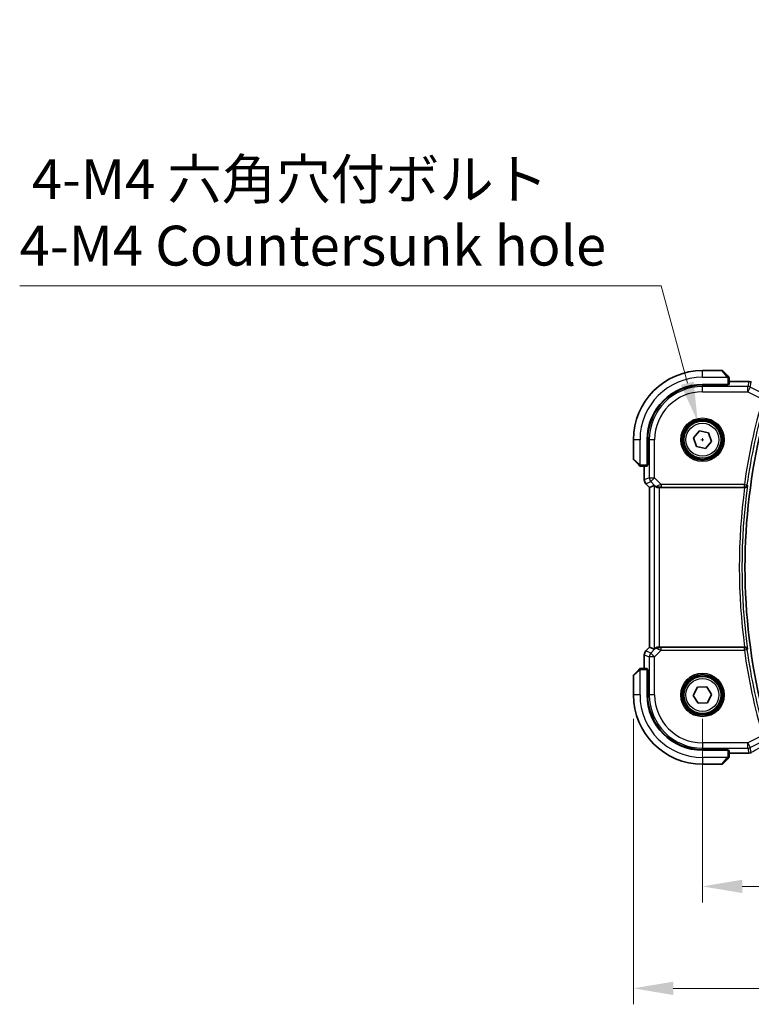
# Model space of a CAD drawing. Units: millimetres. Extents: x 0 to 5704, y 0 to 843.
# Drawn here: x 1457 to 1595, y 232 to 417 of the extents above; entities that cross this region are included whole.
import ezdxf

# ---------------------------------------------------------------- set-up
doc = ezdxf.new("R2010")
doc.units = ezdxf.units.MM
for name, color, linetype, lineweight in [('Dimension (ISO)', 7, 'Continuous', 18), ('Visible (ISO)', 7, 'Continuous', 35), ('Visible Narrow (ISO)', 7, 'Continuous', 25)]:
    doc.layers.add(name, color=color, linetype=linetype, lineweight=lineweight)
doc.styles.add('Note Text (TK)', font='txt')
doc.dimstyles.new('Default - Method 1b (TK)', dxfattribs={"dimscale": 3, "dimtxt": 2.5, "dimasz": 2.5, "dimexe": 1, "dimexo": 1.5, "dimgap": 1, "dimtad": 1, "dimtoh": 1, "dimrnd": 1e-08, "dimdsep": 46, "dimtxsty": 'Note Text (TK)', "dimcen": 0.09, "dimdle": 5, "dimclrd": 100, "dimclre": 100, "dimclrt": 7, "dimadec": 1, "dimazin": 1, "dimtfac": 1, "dimtmove": 0, "dimatfit": 3, "dimfxl": 1, "dimtolj": 1, "dimlwd": -1, "dimlwe": -1, "dimarcsym": 0})

# ---------------------------------------------------------------- blocks, each defined once
blk = doc.blocks.new('*D28')
at = {"layer": 'Defpoints', "color": 0}
for p in [(1585.32, 289.87), (1758.32, 289.87), (1585.32, 253.87)]:
    blk.add_point(p, dxfattribs=at)
at = {"layer": 'Dimension (ISO)', "color": 100}
for p, q in [((1585.32, 285.37), (1585.32, 250.87)), ((1758.32, 285.37), (1758.32, 250.87)), ((1750.82, 253.87), (1592.82, 253.87))]:
    blk.add_line(p, q, dxfattribs=at)
for points in [[(1592.82, 255.12), (1592.82, 252.62), (1585.32, 253.87)], [(1750.82, 255.12), (1750.82, 252.62), (1758.32, 253.87)]]:
    blk.add_solid(points, dxfattribs=at)
at = {"layer": 'Dimension (ISO)', "color": 7, "insert": (1664.49, 260.62), "char_height": 7.5, "attachment_point": 4, "style": 'Note Text (TK)'}
blk.add_mtext('\\A1;173', dxfattribs=at)
blk = doc.blocks.new('*D29')
at = {"layer": 'Defpoints', "color": 0}
for p in [(1572.32, 289.87), (1771.32, 289.87), (1771.32, 234.7)]:
    blk.add_point(p, dxfattribs=at)
at = {"layer": 'Dimension (ISO)', "color": 100}
for p, q in [((1572.32, 285.37), (1572.32, 231.7)), ((1771.32, 285.37), (1771.32, 231.7)), ((1579.82, 234.7), (1763.82, 234.7))]:
    blk.add_line(p, q, dxfattribs=at)
for points in [[(1579.82, 235.95), (1579.82, 233.45), (1572.32, 234.7)], [(1763.82, 235.95), (1763.82, 233.45), (1771.32, 234.7)]]:
    blk.add_solid(points, dxfattribs=at)
at = {"layer": 'Dimension (ISO)', "color": 7, "insert": (1664.52, 241.45), "char_height": 7.5, "attachment_point": 4, "style": 'Note Text (TK)'}
blk.add_mtext('\\A1;199', dxfattribs=at)
blk = doc.blocks.new('*D30')
at = {"layer": 'Defpoints', "color": 0}
for p in [(1584.42, 341.25), (1586.23, 334.48)]:
    blk.add_point(p, dxfattribs=at)
at = {"layer": 'Dimension (ISO)', "color": 100}
for p, q in [((1456.85, 366.78), (1577.58, 366.78)), ((1577.58, 366.78), (1582.48, 348.49)), ((1585.05, 337.87), (1585.59, 337.87)), ((1585.32, 337.6), (1585.32, 338.14))]:
    blk.add_line(p, q, dxfattribs=at)
blk.add_solid([(1583.68, 348.81), (1581.27, 348.17), (1584.42, 341.25)], dxfattribs=at)
at = {"layer": 'Dimension (ISO)', "color": 7, "insert": (1456.85, 380.61), "char_height": 7.5, "attachment_point": 4, "style": 'Note Text (TK)'}
blk.add_mtext('\\A1; 4-M4 六角穴付ボルト\\P4-M4 Countersunk hole', dxfattribs=at)

msp = doc.modelspace()

# ---------------------------------------------------------------- linework, layer by layer
at = {"layer": 'Visible (ISO)'}
for p, q in [((1588.991, 350.8656), (1585.3238, 350.8656)), ((1589.1324, 350.807), (1590.0731, 349.8663)), ((1585.3238, 348.2656), (1590.1238, 348.2656)), ((1590.1238, 348.1685), (1585.3238, 348.1677)), ((1590.0238, 348.1685), (1590.0238, 348.2656)), ((1590.1238, 348.2656), (1590.1238, 348.1685)), ((1590.3238, 348.2761), (1590.3238, 349.3617)), ((1593.9229, 348.8118), (1590.3238, 348.8118)), ((1583.6236, 338.1962), (1584.7601, 339.5033)), ((1584.7601, 339.5033), (1586.4603, 339.1727)), ((1586.4603, 339.1727), (1587.024, 337.5349)), ((1572.3238, 337.8656), (1572.3238, 334.1984)), ((1574.9238, 333.0656), (1574.9238, 337.8656)), ((1575.0236, 337.8656), (1575.0236, 333.0537)), ((1584.1874, 336.5585), (1583.6236, 338.1962)), ((1587.024, 337.5349), (1585.8876, 336.2278)), ((1585.8876, 336.2278), (1584.1874, 336.5585)), ((1573.3231, 333.1163), (1572.3824, 334.057)), ((1573.8277, 332.8656), (1574.9134, 332.8656)), ((1574.3776, 332.8656), (1574.3776, 330.3021)), ((1574.9238, 333.1656), (1575.0236, 333.1656)), ((1574.9238, 333.0543), (1575.0236, 333.0546)), ((1575.0236, 333.0537), (1574.9238, 333.0536)), ((1574.6705, 329.595), (1575.3776, 328.8878)), ((1575.3776, 328.8878), (1575.379, 328.8884)), ((1575.3776, 298.8433), (1575.3776, 328.8878)), ((1576.2437, 329.2466), (1575.379, 328.8884)), ((1577.2424, 328.8656), (1593.258, 328.8656)), ((1574.6705, 298.1362), (1575.3776, 298.8433)), ((1575.379, 298.8427), (1575.3776, 298.8433)), ((1576.2437, 298.4845), (1575.379, 298.8427)), ((1593.258, 298.8656), (1577.2424, 298.8656)), ((1574.3776, 297.4291), (1574.3776, 294.8656)), ((1572.3824, 293.6741), (1573.3231, 294.6148)), ((1574.9134, 294.8656), (1573.8277, 294.8656)), ((1574.9238, 294.6775), (1575.0236, 294.6774)), ((1575.0236, 294.6765), (1574.9238, 294.6769)), ((1574.9238, 289.8656), (1574.9238, 294.6656)), ((1575.0236, 294.5656), (1574.9238, 294.5656)), ((1575.0236, 294.6774), (1575.0236, 289.8656)), ((1572.3238, 293.5327), (1572.3238, 289.8656)), ((1583.5932, 289.7967), (1584.3989, 291.33)), ((1584.3989, 291.33), (1586.1296, 291.3988)), ((1586.1296, 291.3988), (1587.0545, 289.9344)), ((1584.5181, 288.3323), (1583.5932, 289.7967)), ((1587.0545, 289.9344), (1586.2488, 288.4012)), ((1586.2488, 288.4012), (1584.5181, 288.3323)), ((1585.3238, 279.5635), (1590.1238, 279.5626)), ((1590.1238, 279.4656), (1585.3238, 279.4656)), ((1590.0731, 277.8648), (1589.1324, 276.9241)), ((1590.0238, 279.4656), (1590.0238, 279.5626)), ((1590.1238, 279.5626), (1590.1238, 279.4656)), ((1590.3238, 278.3694), (1590.3238, 279.4551)), ((1590.3238, 278.9193), (1593.9229, 278.9193)), ((1585.3238, 276.8656), (1588.991, 276.8656))]:
    msp.add_line(p, q, dxfattribs=at)
for centre in [(1585.3238, 337.8656), (1585.3238, 289.8656)]:
    msp.add_circle(centre, 3.5, dxfattribs=at)
for centre, radius, start, end in [((1585.3238, 337.8656), 13, 90, 180), ((1588.991, 350.6656), 0.2, 45, 90), ((1585.3238, 337.8656), 10.4, 90, 180), ((1585.3257, 337.8656), 10.3021, 90.010482, 180), ((1593.9229, 347.8118), 1, 87.188054, 90), ((1594.0734, 347.8045), 1, 61.020189, 87.242561), ((1704.7238, 313.8656), 111.4, 166.238461, 193.761539), ((1572.5238, 334.1984), 0.2, 180, 225), ((1575.3776, 330.3021), 1, 180, 225), ((1575.3776, 297.4291), 1, 135, 180), ((1572.5238, 293.5327), 0.2, 135, 180), ((1585.3238, 289.8656), 13, 180, 270), ((1585.3238, 289.8656), 10.4, 180, 270), ((1585.3257, 289.8656), 10.3021, 180, 269.989518), ((1593.9229, 279.9193), 1, 270, 272.811946), ((1594.0734, 279.9267), 1, 272.757439, 298.979811), ((1588.991, 277.0656), 0.2, 270, 315)]:
    msp.add_arc(centre, radius, start, end, dxfattribs=at)
for centre, major_axis, ratio, start_param, end_param in [((1590.1238, 348.2761), (0.2, 0), 0.05240778, 4.71238898, 6.28318531), ((1608.2195, 349.5823), (20.7493, -0.0088), 0.05155602, 3.95553288, 3.96539896), ((1574.9134, 333.0656), (0, 0.2), 0.05240778, 3.14159265, 4.71238898), ((1577.2424, 328.2441), (-0.9993, 1.0021), 0.03700701, 5.73664382, 6.2679172), ((1577.2424, 328.7781), (1, 0), 0.08748866, 1.57079633, 1.70494446), ((1577.2424, 299.4871), (-0.9993, -1.0021), 0.03700701, 0.01526811, 0.54654149), ((1577.2424, 298.9531), (-1, 0), 0.08748866, 1.4366482, 1.57079633), ((1574.9134, 294.6656), (0, 0.2), 0.05240778, 4.71238898, 6.28318531), ((1590.1238, 279.4551), (-0.2, 0), 0.05240778, 3.14159265, 4.71238898), ((1608.2193, 278.1489), (-20.7488, -0.0088), 0.05155399, 5.4593788, 5.46924508)]:
    msp.add_ellipse(centre, major_axis=major_axis, ratio=ratio, start_param=start_param, end_param=end_param, dxfattribs=at)
for points, knots in [([(1590.2653, 349.6741), (1590.2653, 349.6741), (1590.2254, 349.7141), (1590.1567, 349.7827), (1590.1268, 349.8126), (1590.097, 349.8424), (1590.0731, 349.8663)], [0, 0, 0, 0, 0.69625733, 0.69625733, 0.69625733, 1, 1, 1, 1]), ([(1590.2653, 349.6741), (1590.268, 349.6714), (1590.2707, 349.6686), (1590.2759, 349.6628), (1590.2784, 349.6598), (1590.2815, 349.6558), (1590.2823, 349.6548), (1590.2868, 349.6489), (1590.2902, 349.644), (1590.297, 349.6331), (1590.3003, 349.6271), (1590.3056, 349.6165), (1590.3077, 349.6117), (1590.3142, 349.5955), (1590.3177, 349.5836), (1590.3203, 349.5703), (1590.3206, 349.5688), (1590.321, 349.5662), (1590.3212, 349.5652), (1590.3215, 349.5631), (1590.3217, 349.562), (1590.3223, 349.5574), (1590.3228, 349.5539), (1590.3233, 349.5475), (1590.3235, 349.5447), (1590.3237, 349.5404), (1590.3238, 349.5389), (1590.3238, 349.5358), (1590.3238, 349.5343), (1590.3238, 349.5327)], [0, 0, 0, 0, 0.0012495082, 0.0012495082, 0.0025789255, 0.0025789255, 0.0030216337, 0.0030216337, 0.0051689662, 0.0051689662, 0.0071607713, 0.0071607713, 0.0087369275, 0.0087369275, 0.0124076696, 0.0124076696, 0.0128838964, 0.0128838964, 0.0132563707, 0.0132563707, 0.0136942812, 0.0136942812, 0.0150093851, 0.0150093851, 0.0159623197, 0.0159623197, 0.0164478625, 0.0164478625, 0.0169364279, 0.0169364279, 0.0169364279, 0.0169364279]), ([(1590.3238, 349.3617), (1590.3238, 349.4309), (1590.3238, 349.5214), (1590.3238, 349.531), (1590.3238, 349.5326), (1590.3238, 349.5327), (1590.3238, 349.5327)], [0, 0, 0, 0, 0.85378669, 0.85378669, 0.85378669, 1, 1, 1, 1]), ([(1573.3231, 333.1163), (1573.3904, 333.049), (1573.5014, 332.938), (1573.5131, 332.9264), (1573.5151, 332.9244), (1573.5153, 332.9241), (1573.5153, 332.9241)], [0, 0, 0, 0, 0.85304448, 0.85304448, 0.85304448, 1, 1, 1, 1]), ([(1573.6567, 332.8656), (1573.655, 332.8656), (1573.6533, 332.8656), (1573.65, 332.8657), (1573.6484, 332.8657), (1573.6438, 332.866), (1573.6408, 332.8662), (1573.6344, 332.8668), (1573.631, 332.8672), (1573.6266, 332.8678), (1573.6255, 332.868), (1573.6235, 332.8683), (1573.6226, 332.8685), (1573.6205, 332.8689), (1573.6193, 332.8691), (1573.6166, 332.8696), (1573.615, 332.8699), (1573.6092, 332.8712), (1573.605, 332.8723), (1573.5925, 332.8759), (1573.5844, 332.8789), (1573.5713, 332.8846), (1573.5663, 332.887), (1573.5576, 332.8917), (1573.5539, 332.8939), (1573.5451, 332.8994), (1573.5404, 332.9028), (1573.5285, 332.9118), (1573.5216, 332.9178), (1573.5153, 332.9241)], [0, 0, 0, 0, 0.0005205866, 0.0005205866, 0.0010372564, 0.0010372564, 0.0020453759, 0.0020453759, 0.0033078715, 0.0033078715, 0.003728285, 0.003728285, 0.0040652602, 0.0040652602, 0.0044326559, 0.0044326559, 0.0049215163, 0.0049215163, 0.0062247865, 0.0062247865, 0.0088408435, 0.0088408435, 0.0105117913, 0.0105117913, 0.0118139276, 0.0118139276, 0.0138142202, 0.0138142202, 0.0168557728, 0.0168557728, 0.0168557728, 0.0168557728]), ([(1573.6567, 332.8656), (1573.6567, 332.8656), (1573.7155, 332.8656), (1573.7901, 332.8656), (1573.803, 332.8656), (1573.8158, 332.8656), (1573.8277, 332.8656)], [0, 0, 0, 0, 0.85253061, 0.85253061, 0.85253061, 1, 1, 1, 1]), ([(1576.4079, 329.1194), (1576.4159, 329.1123), (1576.4241, 329.1052), (1576.4933, 329.0478), (1576.5735, 328.9949), (1576.7627, 328.9119), (1576.872, 328.8822), (1577.0232, 328.8664), (1577.0655, 328.8643), (1577.1086, 328.8648)], [0.3797471219, 0.3797471219, 0.3797471219, 0.3797471219, 0.3845079388, 0.3845079388, 0.4191014132, 0.4191014132, 0.4536948877, 0.4536948877, 0.4663146534, 0.4663146534, 0.4663146534, 0.4663146534]), ([(1593.2859, 328.8655), (1593.3362, 328.8653), (1593.3853, 328.8719), (1593.4883, 328.8988), (1593.5396, 328.9216), (1593.6452, 328.9863), (1593.6944, 329.0324), (1593.7717, 329.1351), (1593.7989, 329.1931), (1593.8135, 329.2534), (1593.8138, 329.2543), (1593.814, 329.2553)], [-0.0860646812, -0.0860646812, -0.0860646812, -0.0860646812, -0.0707944694, -0.0707944694, -0.0521005793, -0.0521005793, -0.026821347, -0.026821347, 0, 0, 0.0004301062, 0.0004301062, 0.0004301062, 0.0004301062]), ([(1577.1086, 298.8664), (1577.0654, 298.8669), (1577.0232, 298.8648), (1576.8744, 298.8492), (1576.7671, 298.8204), (1576.5806, 298.74), (1576.5012, 298.6887), (1576.4294, 298.6304), (1576.4185, 298.6211), (1576.4079, 298.6117)], [0.7831655842, 0.7831655842, 0.7831655842, 0.7831655842, 0.7957694984, 0.7957694984, 0.8296099292, 0.8296099292, 0.86345036, 0.86345036, 0.8696971895, 0.8696971895, 0.8696971895, 0.8696971895]), ([(1593.814, 298.4759), (1593.8138, 298.4768), (1593.8135, 298.4778), (1593.8017, 298.5267), (1593.7816, 298.5737), (1593.7265, 298.6601), (1593.6918, 298.7001), (1593.6062, 298.7716), (1593.5546, 298.8032), (1593.4495, 298.8443), (1593.3995, 298.8571), (1593.3266, 298.8647), (1593.3063, 298.8657), (1593.2859, 298.8656)], [-0.0857099527, -0.0857099527, -0.0857099527, -0.0857099527, -0.0852833076, -0.0852833076, -0.0637678297, -0.0637678297, -0.0432117287, -0.0432117287, -0.022313653, -0.022313653, -0.006132843, -0.006132843, 0, 0, 0, 0]), ([(1573.5153, 294.807), (1573.5153, 294.807), (1573.4754, 294.7671), (1573.4067, 294.6985), (1573.3768, 294.6685), (1573.347, 294.6388), (1573.3231, 294.6148)], [0, 0, 0, 0, 0.69625733, 0.69625733, 0.69625733, 1, 1, 1, 1]), ([(1573.5153, 294.807), (1573.518, 294.8097), (1573.5209, 294.8124), (1573.5267, 294.8176), (1573.5296, 294.8201), (1573.5336, 294.8232), (1573.5346, 294.824), (1573.5405, 294.8285), (1573.5454, 294.8319), (1573.5563, 294.8387), (1573.5623, 294.842), (1573.5729, 294.8473), (1573.5777, 294.8494), (1573.5939, 294.8559), (1573.6058, 294.8594), (1573.6191, 294.862), (1573.6206, 294.8623), (1573.6232, 294.8628), (1573.6242, 294.8629), (1573.6263, 294.8633), (1573.6274, 294.8634), (1573.632, 294.8641), (1573.6355, 294.8645), (1573.6419, 294.865), (1573.6447, 294.8652), (1573.649, 294.8654), (1573.6505, 294.8655), (1573.6536, 294.8656), (1573.6551, 294.8656), (1573.6567, 294.8656)], [0, 0, 0, 0, 0.0012495082, 0.0012495082, 0.0025789255, 0.0025789255, 0.0030216337, 0.0030216337, 0.0051689662, 0.0051689662, 0.0071607713, 0.0071607713, 0.0087369275, 0.0087369275, 0.0124076696, 0.0124076696, 0.0128838964, 0.0128838964, 0.0132563707, 0.0132563707, 0.0136942812, 0.0136942812, 0.0150093851, 0.0150093851, 0.0159623197, 0.0159623197, 0.0164478625, 0.0164478625, 0.0169364279, 0.0169364279, 0.0169364279, 0.0169364279]), ([(1573.8277, 294.8656), (1573.7585, 294.8656), (1573.668, 294.8656), (1573.6584, 294.8656), (1573.6568, 294.8656), (1573.6567, 294.8656), (1573.6567, 294.8656)], [0, 0, 0, 0, 0.85378669, 0.85378669, 0.85378669, 1, 1, 1, 1]), ([(1590.0731, 277.8648), (1590.1404, 277.9321), (1590.2514, 278.0431), (1590.2631, 278.0548), (1590.2651, 278.0568), (1590.2653, 278.057), (1590.2653, 278.057)], [0, 0, 0, 0, 0.85304448, 0.85304448, 0.85304448, 1, 1, 1, 1]), ([(1590.3238, 278.1984), (1590.3238, 278.1967), (1590.3238, 278.1951), (1590.3237, 278.1918), (1590.3237, 278.1902), (1590.3235, 278.1855), (1590.3232, 278.1825), (1590.3226, 278.1761), (1590.3222, 278.1727), (1590.3216, 278.1683), (1590.3214, 278.1672), (1590.3211, 278.1652), (1590.3209, 278.1643), (1590.3206, 278.1622), (1590.3203, 278.161), (1590.3198, 278.1583), (1590.3195, 278.1567), (1590.3182, 278.1509), (1590.3171, 278.1467), (1590.3135, 278.1343), (1590.3106, 278.1261), (1590.3048, 278.113), (1590.3024, 278.108), (1590.2977, 278.0993), (1590.2955, 278.0956), (1590.29, 278.0869), (1590.2867, 278.0821), (1590.2776, 278.0702), (1590.2716, 278.0634), (1590.2653, 278.057)], [0, 0, 0, 0, 0.0005205866, 0.0005205866, 0.0010372564, 0.0010372564, 0.0020453759, 0.0020453759, 0.0033078715, 0.0033078715, 0.003728285, 0.003728285, 0.0040652602, 0.0040652602, 0.0044326559, 0.0044326559, 0.0049215163, 0.0049215163, 0.0062247865, 0.0062247865, 0.0088408435, 0.0088408435, 0.0105117913, 0.0105117913, 0.0118139276, 0.0118139276, 0.0138142202, 0.0138142202, 0.0168557728, 0.0168557728, 0.0168557728, 0.0168557728]), ([(1590.3238, 278.1984), (1590.3238, 278.1984), (1590.3238, 278.2572), (1590.3238, 278.3318), (1590.3238, 278.3447), (1590.3238, 278.3575), (1590.3238, 278.3694)], [0, 0, 0, 0, 0.85253061, 0.85253061, 0.85253061, 1, 1, 1, 1])]:
    msp.add_open_spline(points, degree=3, knots=knots, dxfattribs=at)
for points in [[(1593.2859, 328.8655), (1593.2764, 328.8655), (1593.2671, 328.8656), (1593.258, 328.8656)], [(1593.258, 298.8656), (1593.2671, 298.8656), (1593.2764, 298.8656), (1593.2859, 298.8656)]]:
    msp.add_open_spline(points, degree=3, dxfattribs=at)
at = {"layer": 'Visible Narrow (ISO)'}
for p, q in [((1585.3238, 349.6156), (1585.3238, 350.8656)), ((1589.9316, 349.7458), (1588.991, 350.8656)), ((1585.3238, 349.6156), (1590.0284, 349.6156)), ((1585.3238, 348.1677), (1585.3238, 347.8671)), ((1589.8238, 348.2656), (1589.8238, 348.1685)), ((1590.1238, 349.3617), (1590.1238, 348.2656)), ((1590.1238, 349.3617), (1590.3238, 349.3617)), ((1590.3238, 348.8104), (1593.9229, 348.8104)), ((1594.0734, 348.8031), (1593.8524, 347.8671)), ((1593.9229, 348.8104), (1593.9229, 348.8118)), ((1594.299, 347.7617), (1594.52, 348.6977)), ((1585.3238, 346.8684), (1585.3238, 347.8671)), ((1593.8524, 347.8671), (1585.3238, 347.8671)), ((1585.3238, 346.8684), (1593.8524, 346.8684)), ((1593.8524, 346.8684), (1593.8524, 347.8671)), ((1594.299, 347.7617), (1593.8524, 346.8684)), ((1593.8524, 346.8684), (1596.6484, 345.4704)), ((1596.6786, 346.5719), (1594.299, 347.7617)), ((1573.5738, 337.8656), (1572.3238, 337.8656)), ((1573.5738, 333.161), (1573.5738, 337.8656)), ((1575.0236, 337.8656), (1575.3223, 337.8656)), ((1576.321, 337.8656), (1575.3223, 337.8656)), ((1575.3223, 337.8656), (1575.3223, 330.6928)), ((1576.321, 330.6928), (1576.321, 337.8656)), ((1572.3238, 334.1984), (1573.4437, 333.2578)), ((1575.0236, 333.3656), (1574.9238, 333.3656)), ((1573.8277, 332.8656), (1573.8277, 333.0656)), ((1574.9238, 333.0656), (1573.8277, 333.0656)), ((1574.379, 330.3021), (1574.379, 332.8656)), ((1574.3776, 330.3021), (1574.379, 330.3021)), ((1575.3223, 330.6928), (1574.379, 330.3021)), ((1574.6715, 329.5959), (1574.6705, 329.595)), ((1574.6715, 329.5959), (1575.6148, 329.9867)), ((1575.379, 328.8884), (1574.6715, 329.5959)), ((1575.3223, 330.6928), (1576.321, 330.6928)), ((1576.321, 330.6928), (1575.6148, 329.9867)), ((1575.6148, 329.9867), (1576.3945, 329.207)), ((1577.5588, 329.455), (1576.321, 330.6928)), ((1575.379, 298.8427), (1575.379, 328.8884)), ((1576.2437, 329.2466), (1576.2437, 298.4845)), ((1576.3945, 329.207), (1576.4079, 329.1194)), ((1577.0963, 328.9456), (1577.1086, 328.8648)), ((1577.2424, 298.8656), (1577.2424, 328.8656)), ((1593.2064, 329.455), (1577.5588, 329.455)), ((1577.5588, 329.455), (1577.5588, 328.9569)), ((1577.5588, 328.9569), (1593.2064, 328.9569)), ((1593.2064, 329.455), (1593.6997, 329.386)), ((1593.2064, 328.9569), (1593.2064, 329.455)), ((1574.6705, 298.1362), (1574.6715, 298.1352)), ((1574.6715, 298.1352), (1575.379, 298.8427)), ((1575.6148, 297.7445), (1574.6715, 298.1352)), ((1576.3945, 298.5241), (1575.6148, 297.7445)), ((1576.321, 297.0383), (1577.5588, 298.2762)), ((1576.4079, 298.6117), (1576.3945, 298.5241)), ((1577.0963, 298.7855), (1577.1086, 298.8664)), ((1577.5588, 298.2762), (1577.5588, 298.7743)), ((1593.2064, 298.7743), (1577.5588, 298.7743)), ((1577.5588, 298.2762), (1593.2064, 298.2762)), ((1593.2064, 298.2762), (1593.2064, 298.7743)), ((1593.6997, 298.3451), (1593.2064, 298.2762)), ((1574.379, 297.4291), (1574.3776, 297.4291)), ((1574.379, 294.8656), (1574.379, 297.4291)), ((1574.379, 297.4291), (1575.3223, 297.0383)), ((1576.321, 297.0383), (1575.3223, 297.0383)), ((1575.3223, 297.0383), (1575.3223, 289.8656)), ((1575.6148, 297.7445), (1576.321, 297.0383)), ((1576.321, 289.8656), (1576.321, 297.0383)), ((1573.4437, 294.4734), (1572.3238, 293.5327)), ((1573.5738, 289.8656), (1573.5738, 294.5701)), ((1573.8277, 294.6656), (1573.8277, 294.8656)), ((1573.8277, 294.6656), (1574.9238, 294.6656)), ((1574.9238, 294.3656), (1575.0236, 294.3656)), ((1573.5738, 289.8656), (1572.3238, 289.8656)), ((1575.0236, 289.8656), (1575.3223, 289.8656)), ((1576.321, 289.8656), (1575.3223, 289.8656)), ((1596.6484, 282.2607), (1593.8524, 280.8627)), ((1593.8524, 280.8627), (1585.3238, 280.8627)), ((1585.3238, 280.8627), (1585.3238, 279.8641)), ((1585.3238, 279.8641), (1593.8524, 279.8641)), ((1585.3238, 279.5635), (1585.3238, 279.8641)), ((1593.8524, 279.8641), (1593.8524, 280.8627)), ((1593.8524, 280.8627), (1594.299, 279.9695)), ((1593.8524, 279.8641), (1594.0734, 278.928)), ((1594.299, 279.9695), (1596.6786, 281.1593)), ((1594.52, 279.0335), (1594.299, 279.9695)), ((1590.0284, 278.1156), (1585.3238, 278.1156)), ((1585.3238, 278.1156), (1585.3238, 276.8656)), ((1588.991, 276.8656), (1589.9316, 277.9854)), ((1589.8238, 279.5626), (1589.8238, 279.4656)), ((1590.1238, 279.4656), (1590.1238, 278.3694)), ((1590.3238, 278.3694), (1590.1238, 278.3694)), ((1593.9229, 278.9207), (1590.3238, 278.9207)), ((1593.9229, 278.9193), (1593.9229, 278.9207))]:
    msp.add_line(p, q, dxfattribs=at)
for centre, radius in [((1585.3238, 337.8656), 4.0898), ((1585.3238, 337.8656), 3.8899), ((1585.3238, 337.8656), 3.7567), ((1585.3238, 337.8656), 3.5569), ((1585.3238, 337.8656), 3.1), ((1585.3238, 289.8656), 4.0898), ((1585.3238, 289.8656), 3.8899), ((1585.3238, 289.8656), 3.7567), ((1585.3238, 289.8656), 3.5569), ((1585.3238, 289.8656), 3.1)]:
    msp.add_circle(centre, radius, dxfattribs=at)
for centre, radius, start, end in [((1585.3238, 337.8656), 11.75, 90, 180), ((1585.3238, 337.8656), 10.0015, 90, 180), ((1585.3238, 337.8656), 9.0029, 90, 180), ((1704.7238, 313.8656), 112.6018, 163.699315, 172.042002), ((1704.7238, 313.8656), 112.1037, 163.699315, 172.042002), ((1704.7238, 313.8656), 112.4706, 172.335728, 187.664272), ((1704.7238, 313.8656), 111.9725, 172.100156, 187.899844), ((1704.7238, 313.8656), 112.6018, 187.957998, 196.300685), ((1704.7238, 313.8656), 112.1037, 187.957998, 196.300685), ((1585.3238, 289.8656), 11.75, 180, 270), ((1585.3238, 289.8656), 10.0015, 180, 270), ((1585.3238, 289.8656), 9.0029, 180, 270)]:
    msp.add_arc(centre, radius, start, end, dxfattribs=at)
for centre, major_axis, ratio, start_param, end_param in [((1589.9316, 349.7249), (0.1414, 0.1414), 0.07384634, 0, 1.49708378), ((1593.9229, 347.8118), (0.0491, 0.9988), 0.68339022, 0, 0.0717494), ((1608.2833, 349.6134), (21, 0), 0.05240778, 3.95939147, 3.96916671), ((1594.0734, 347.8045), (0.0481, 0.9988), 0.67623887, 0, 0.07110266), ((1594.0734, 347.8045), (0.9732, -0.2298), 0.99855333, 1.33929603, 1.80229662), ((1594.0734, 347.8045), (0.4845, 0.8748), 0.6265686, 0, 0.06720251), ((1593.8524, 346.8684), (-0.9732, 0.2298), 0.99855333, 4.48088869, 4.94388927), ((1573.4645, 333.2578), (-0.1414, -0.1414), 0.07384634, 4.78610152, 6.28318531), ((1575.3776, 330.3021), (-0.3827, 0.9239), 0.99839497, 1.17866484, 1.96292781), ((1576.321, 330.6928), (0.3827, -0.9239), 0.99839497, 4.3202575, 5.10452046), ((1577.1006, 329.9131), (-0.729, -0.6851), 0.46466527, 0.06680435, 0.85092148), ((1577.1006, 329.9131), (0.904, 0.4362), 0.95591855, 3.49172326, 4.27584039), ((1577.6025, 329.4112), (-1.0614, -0.3524), 0.0494607, 4.73719015, 5.47150947), ((1577.0963, 329.4437), (0.0295, -0.4991), 0.55941635, 5.1735807, 6.17784264), ((1577.6025, 328.9131), (-0.7085, 0.0027), 0.06162707, 4.77440992, 5.50872924), ((1593.2064, 329.455), (0.3772, 0.3282), 0.99334363, 3.99974305, 5.42503491), ((1575.3776, 297.4291), (0.3827, 0.9239), 0.99839497, 1.17866484, 1.96292781), ((1577.1006, 297.818), (-0.904, 0.4362), 0.95591855, 5.14893757, 5.9330547), ((1577.1006, 297.818), (0.729, -0.6851), 0.46466527, 2.29067117, 3.0747883), ((1577.0963, 298.2874), (0.0295, 0.4991), 0.55941635, 0.10534267, 1.1096046), ((1577.6025, 298.3199), (-1.0614, 0.3524), 0.0494607, 0.81167584, 1.54599516), ((1577.6025, 298.818), (-0.7085, -0.0027), 0.06162707, 0.77445607, 1.50877539), ((1593.2064, 298.2762), (-0.3772, 0.3282), 0.99334363, 3.99974305, 5.42503491), ((1576.321, 297.0383), (-0.3827, -0.9239), 0.99839497, 4.3202575, 5.10452046), ((1573.4645, 294.4734), (-0.1414, 0.1414), 0.07384634, 0, 1.49708378), ((1593.8524, 280.8627), (0.9732, 0.2298), 0.99855333, 4.48088869, 4.94388927), ((1608.7299, 285.2325), (-20.9942, -10.526), 0.04684915, 5.22623417, 5.43212652), ((1589.9316, 278.0062), (0.1414, -0.1414), 0.07384634, 4.78610152, 6.28318531), ((1608.2833, 278.1177), (-21, 0), 0.05240778, 5.45561125, 5.46538649), ((1593.9229, 279.9193), (0.0491, -0.9988), 0.68339022, 6.2114359, 6.28318531), ((1594.0734, 279.9267), (-0.9732, -0.2298), 0.99855333, 1.33929603, 1.80229662), ((1594.0734, 279.9267), (0.0481, -0.9988), 0.67623887, 6.21208265, 6.28318531)]:
    msp.add_ellipse(centre, major_axis=major_axis, ratio=ratio, start_param=start_param, end_param=end_param, dxfattribs=at)
for points in [[(1589.9316, 349.7458), (1589.9421, 349.7333), (1590.0196, 349.6293), (1590.0284, 349.6156)], [(1590.0284, 349.6156), (1590.0482, 349.5848), (1590.1238, 349.3983), (1590.1238, 349.3617)], [(1573.5738, 333.161), (1573.5601, 333.1698), (1573.4561, 333.2473), (1573.4437, 333.2578)], [(1573.8277, 333.0656), (1573.7911, 333.0656), (1573.6047, 333.1412), (1573.5738, 333.161)], [(1593.2859, 328.8656), (1593.2859, 328.8655), (1593.2859, 328.8655), (1593.2859, 328.8655)], [(1593.2859, 298.8656), (1593.2859, 298.8656), (1593.2859, 298.8656), (1593.2859, 298.8656)], [(1573.4437, 294.4734), (1573.4561, 294.4838), (1573.5601, 294.5613), (1573.5738, 294.5701)], [(1573.5738, 294.5701), (1573.6047, 294.5899), (1573.7911, 294.6656), (1573.8277, 294.6656)], [(1590.0284, 278.1156), (1590.0196, 278.1019), (1589.9421, 277.9978), (1589.9316, 277.9854)], [(1590.1238, 278.3694), (1590.1238, 278.3328), (1590.0482, 278.1464), (1590.0284, 278.1156)]]:
    msp.add_open_spline(points, degree=3, dxfattribs=at)
for points, knots in [([(1593.2064, 328.9569), (1593.2139, 328.9483), (1593.2213, 328.9397), (1593.2288, 328.9311), (1593.2478, 328.9093), (1593.2668, 328.8874), (1593.2859, 328.8656)], [0.096408354, 0.096408354, 0.096408354, 0.096408354, 0.126052767, 0.126052767, 0.126052767, 0.201465654, 0.201465654, 0.201465654, 0.201465654]), ([(1593.814, 329.2553), (1593.7834, 329.2903), (1593.7527, 329.3253), (1593.7221, 329.3603), (1593.7147, 329.3689), (1593.7072, 329.3775), (1593.6997, 329.386)], [-0.247413943, -0.247413943, -0.247413943, -0.247413943, -0.126052767, -0.126052767, -0.126052767, -0.096408354, -0.096408354, -0.096408354, -0.096408354]), ([(1593.2859, 298.8656), (1593.2668, 298.8437), (1593.2478, 298.8219), (1593.2288, 298.8), (1593.2213, 298.7914), (1593.2139, 298.7829), (1593.2064, 298.7743)], [0.755039963, 0.755039963, 0.755039963, 0.755039963, 0.830452849, 0.830452849, 0.830452849, 0.860097263, 0.860097263, 0.860097263, 0.860097263]), ([(1593.6997, 298.3451), (1593.7072, 298.3537), (1593.7147, 298.3622), (1593.7221, 298.3708), (1593.7527, 298.4058), (1593.7834, 298.4408), (1593.814, 298.4759)], [-0.860097263, -0.860097263, -0.860097263, -0.860097263, -0.830452849, -0.830452849, -0.830452849, -0.709091674, -0.709091674, -0.709091674, -0.709091674])]:
    msp.add_open_spline(points, degree=3, knots=knots, dxfattribs=at)

# ---------------------------------------------------------------- dimensions: what is measured, and where the dimension line sits
at = {"layer": 'Dimension (ISO)', "color": 100}
dim = msp.add_diameter_dim_2p(p1=(1586.2297, 334.4848), p2=(1584.418, 341.2463), text=' 4-M4 六角穴付ボルト\\P4-M4 Countersunk hole', dimstyle='Default - Method 1b (TK)', override={"dimtih": 1, "dimdec": 2, "dimlfac": 1, "dimtp": 0, "dimtm": 0, "dimtdec": 2, "dimtofl": 0}, dxfattribs=at)
dim.commit()
dim.dimension.update_dxf_attribs({"geometry": '*D30', "text_midpoint": (1510.2036, 366.7793), "dimtype": 163})
for base, p1, p2, picture, middle in [((1771.3238, 234.6991), (1572.3238, 289.8656), (1771.3238, 289.8656), '*D29', (1671.8238, 234.6991)), ((1585.3238, 253.8656), (1758.3238, 289.8656), (1585.3238, 289.8656), '*D28', (1671.8238, 253.8656))]:
    dim = msp.add_linear_dim(base=base, p1=p1, p2=p2, angle=180, dimstyle='Default - Method 1b (TK)', override={"dimtoh": 0, "dimdec": 2, "dimtp": 0, "dimtm": 0, "dimtdec": 2, "dimtofl": 0, "dimatfit": 1}, dxfattribs=at)
    dim.commit()
    dim.dimension.update_dxf_attribs({"geometry": picture, "text_midpoint": middle, "dimtype": 160})

doc.saveas('drawing.dxf')
